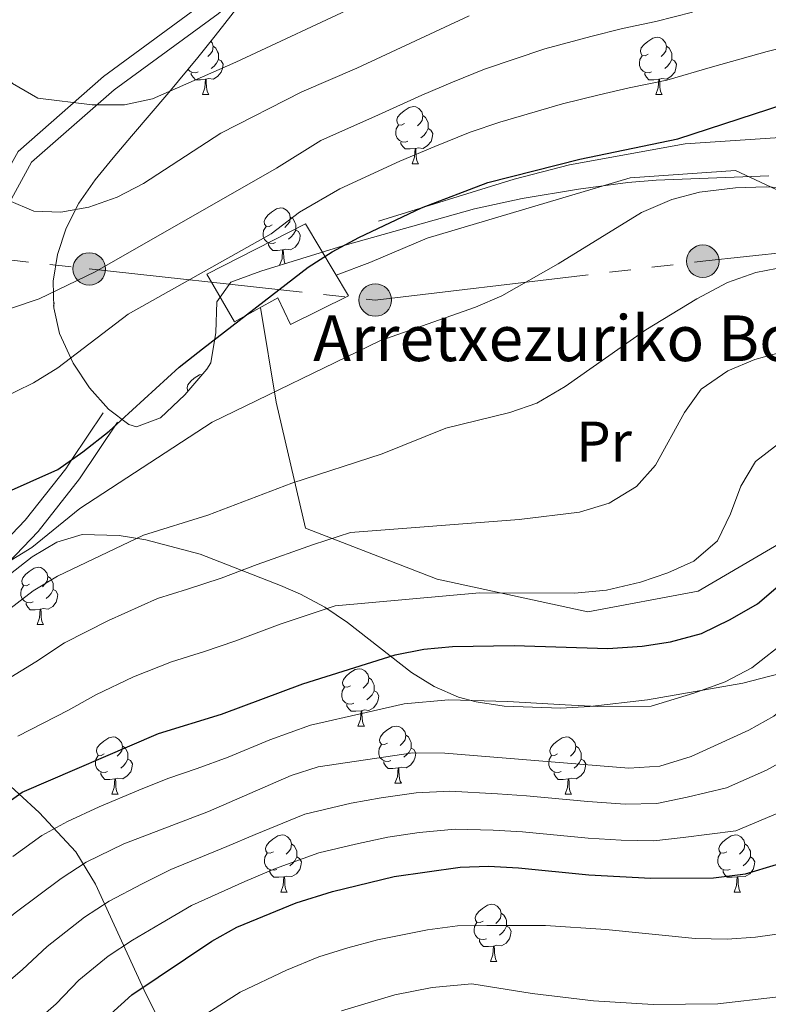
# Model space of a CAD drawing. Extents: x 622663 to 627176, y 787188 to 790243.
# Drawn here: x 623966 to 624097, y 788186 to 788359 of the extents above; entities that cross this region are included whole.
import ezdxf
from ezdxf.enums import TextEntityAlignment as Align

# ---------------------------------------------------------------- set-up
doc = ezdxf.new("R2010")
doc.units = 0
doc.header["$MEASUREMENT"] = 0
doc.linetypes.add('5elect', pattern=[127.5, 75, -7.5, 7.5, -7.5, 7.5, -7.5, 7.5, -7.5])
doc.linetypes.add('DGN Style 3', pattern=[55.74646, 39.8189, -15.92756])
for name, color, linetype in [('Nivel 18', 7, 'Continuous'), ('Nivel 20', 7, 'Continuous'), ('Nivel 21', 7, 'Continuous'), ('Nivel 32', 7, 'Continuous'), ('Nivel 35', 7, 'Continuous'), ('Nivel 36', 7, 'Continuous'), ('Nivel 37', 7, 'Continuous'), ('Nivel 4', 7, 'Continuous'), ('Nivel 44', 7, 'Continuous'), ('Nivel 5', 7, 'Continuous'), ('Nivel 53', 7, 'Continuous'), ('Nivel 61', 7, 'Continuous'), ('Nivel 63', 7, 'Continuous')]:
    doc.layers.add(name, color=color, linetype=linetype)
doc.styles.add('Style-arial', font='arial.shx', dxfattribs={"bigfont": 'arialbig.shx'})
doc.styles.add('Style-arialn', font='arialn.shx', dxfattribs={"bigfont": 'arialnbig.shx'})
doc.linetypes.add('5zonar', pattern='A,-5,[1,dgnlstyle.shx,S=0.08,R=0,X=0,Y=0],-5', length=10)

# ---------------------------------------------------------------- blocks, each defined once
blk = doc.blocks.new('5PELE')
at = {"layer": 'Nivel 32', "linetype": 'Continuous', "lineweight": 0}
h = blk.add_hatch(color=9, dxfattribs=at)
edge = h.paths.add_edge_path()
edge.add_arc((0, 0), 2.85, 0, 360)
at = {"layer": 'Nivel 32', "color": 8, "linetype": 'Continuous', "lineweight": 0}
blk.add_circle((0, 0, 0), 2.85, dxfattribs=at)

msp = doc.modelspace()

# ---------------------------------------------------------------- linework, layer by layer
at = {"layer": 'Nivel 18', "color": 1, "linetype": 'DGN Style 3', "lineweight": 13}
msp.add_polyline3d([(624023.644, 788310.455, 578.737), (624013.526, 788305.403, 579.481), (624011.308, 788310.099, 579.667), (624003.696, 788305.863, 578.737), (623998.843, 788314.202, 579.481), (624016.141, 788323.031, 581.525), (624023.644, 788310.455, 578.737)], dxfattribs=at)
at = {"layer": 'Nivel 20', "color": 19, "linetype": 'Continuous', "lineweight": 0, "ltscale": 0.5}
msp.add_polyline3d([(624008.241, 788308.392, 575.753), (624011.004, 788291.811, 569.186), (624016.154, 788269.748, 561.184), (624039.166, 788260.798, 556.14), (624065.511, 788255.085, 554.618), (624084.827, 788258.69, 553.095), (624104.674, 788270.306, 550.335), (624119.565, 788278.829, 550.906), (624135.271, 788305.272, 559.566), (624143.469, 788318.075, 563.087), (624144.246, 788333.996, 566.798), (624138.383, 788335.921, 567.559), (624128.301, 788335.63, 567.845), (624113.198, 788327.863, 569.177), (624101.976, 788327.444, 570.224), (624091.362, 788332.373, 571.842), (624072.931, 788331.079, 572.127), (624037.44, 788320.534, 574.411), (624027.377, 788316.245, 574.411), (624021.487, 788314.069, 573.851)], dxfattribs=at)
at = {"layer": 'Nivel 21', "color": 19, "linetype": 'Continuous', "lineweight": 0}
for points in [[(623925.952, 788265.385, 569.772), (623929.844, 788272.501, 572.534), (623933.528, 788276.033, 575.322), (623941.39, 788285.141, 576.437), (623954.815, 788307.087, 583.499), (623962.18, 788322.947, 589.447), (623968.214, 788333.821, 592.049), (623982.657, 788346.488, 596.324), (624000.86, 788359.84, 599.483), (624019.16, 788375.595, 601.342), (624037.209, 788387.708, 604.502), (624062.263, 788398.429, 607.661), (624088.335, 788410.533, 611.936), (624109.34, 788420.208, 614.724), (624129.664, 788426.336, 618.255), (624145.245, 788430.149, 622.158), (624161.352, 788436.797, 623.831), (624178.864, 788444.508, 627.92), (624195.323, 788448.297, 630.708), (624215.843, 788452.236, 633.681)], [(623836.089, 788142.998, 534.88), (623837.315, 788143.367, 535.919), (623855.41, 788170.489, 542.982), (623871.354, 788188.335, 548.558), (623888.955, 788205.829, 553.948), (623903.474, 788226.982, 561.01), (623913.014, 788239.981, 563.427), (623924.325, 788262.384, 569.6), (623929.181, 788254.915, 568.726), (623937.483, 788252.48, 568.726), (623948.486, 788253.389, 568.726), (623961.394, 788260.903, 568.912), (623969.355, 788269.141, 569.283), (623976.611, 788278.379, 572.257), (623983.238, 788288.285, 572.629)]]:
    msp.add_polyline3d(points, dxfattribs=at)
at = {"layer": 'Nivel 21', "color": 19, "linetype": 'DGN Style 3', "lineweight": 0}
for points in [[(623853.061, 788172.362, 542.982), (623869.177, 788190.4, 548.558), (623886.64, 788207.758, 553.948), (623901.027, 788228.719, 561.01), (623910.449, 788241.556, 563.427), (623921.836, 788264.109, 568.631), (623927.433, 788274.346, 572.534), (623931.349, 788278.1, 575.322), (623938.959, 788286.916, 576.437), (623952.166, 788308.506, 583.499), (623959.505, 788324.308, 589.447), (623965.843, 788335.732, 592.049), (623980.778, 788348.829, 596.324), (623998.991, 788362.189, 599.483)], [(624028.88, 788323.522, 575.362), (624052.658, 788330.873, 573.078), (624062.31, 788333.398, 572.519), (624082.578, 788337.069, 572.244), (624102.574, 788338.361, 572.029), (624109.538, 788339.181, 571.937), (624114.375, 788340.381, 571.783), (624123.871, 788343.652, 571.388), (624127.093, 788344.448, 571.366), (624137.926, 788345.141, 571.937), (624147.736, 788348.281, 572.698), (624152.749, 788348.528, 572.698), (624154.59, 788348.288, 572.698), (624178.7, 788343.028, 572.576), (624185.825, 788341.384, 572.317), (624196.751, 788338.844, 571.366), (624201.244, 788336.78, 570.707)], [(623925.952, 788265.385, 569.772), (623931.092, 788257.482, 568.726), (623937.792, 788255.515, 568.726), (623947.563, 788256.322, 568.726), (623959.525, 788263.286, 568.912), (623967.09, 788271.116, 569.283), (623974.182, 788280.142, 574.665), (623975.264, 788281.76, 575), (623980.745, 788289.954, 572.629)]]:
    msp.add_polyline3d(points, dxfattribs=at)
at = {"layer": 'Nivel 32', "color": 6, "linetype": '5elect', "lineweight": 0, "ltscale": 0.5}
msp.add_polyline3d([(623590.889, 788365.966, 504.664), (623631.815, 788355.13, 485.322), (623714.513, 788344.249, 470.26), (623787.78, 788336.768, 516.294), (623858.871, 788327.927, 545.806), (623930.406, 788320.577, 580.359), (623978.284, 788315.134, 585.383), (624028.338, 788309.691, 571.915), (624085.646, 788316.494, 566.533), (624142.954, 788322.618, 562.593), (624197.36, 788330.102, 570.004), (624249.59, 788336.225, 583.411), (624325.033, 788349.152, 614.399), (624388.145, 788355.956, 647.572), (624451.079, 788363.391, 670.559), (624504.035, 788369.514, 682.42), (624591.81, 788369.514, 674.948), (624632.806, 788322.784, 670)], dxfattribs=at)
at = {"layer": 'Nivel 35', "color": 92, "linetype": '5zonar', "lineweight": 0, "ltscale": 0.5}
for points in [[(624097.219, 788331.471, 583.081), (624077.465, 788330.715, 587.05), (624072.532, 788330.291, 587.652), (624063.883, 788329.126, 587.746), (624054.034, 788327.501, 587.245), (624045.69, 788325.681, 587.065), (624022.635, 788319.204, 587.826), (624008.32, 788314.779, 587.757), (624003.063, 788312.828, 587.445), (624000.586, 788309.375, 586.6), (624000.453, 788304.022, 585.213), (623999.561, 788298.699, 583.889), (623998.855, 788297.599, 583.639), (623995.035, 788293.08, 582.754), (623990.729, 788289.055, 582.102), (623986.555, 788287.485, 581.974), (623985.189, 788287.908, 582.116), (623981.641, 788290.603, 582.956), (623978.328, 788294.314, 584.263), (623975.488, 788298.626, 585.856), (623973.108, 788303.828, 587.826), (623972.066, 788308.354, 589.684), (623971.964, 788313.014, 591.787), (623972.719, 788317.693, 593.983), (623974.247, 788322.278, 596.12), (623976.464, 788326.656, 598.049), (623979.304, 788330.736, 599.626), (623982.458, 788334.584, 600.564), (623985.688, 788338.416, 600.9), (623992.199, 788346.05, 600.903), (623997.278, 788352.173, 601.529), (624000.303, 788355.975, 602.688), (624009.162, 788367.337, 607.626)], [(623964.007, 788261.344, 576.158), (623968.286, 788264.748, 575.053), (623972.602, 788267.287, 573.937), (623977.027, 788268.624, 572.815), (623983.524, 788268.458, 571.227), (623988.212, 788267.718, 570.101), (623997.682, 788265.164, 567.849), (624011.736, 788259.696, 564.464), (624015.232, 788258.176, 563.597), (624019.533, 788255.908, 562.171), (624023.493, 788253.199, 560.288), (624034.674, 788244.455, 553.903), (624038.615, 788242.01, 552.195), (624042.889, 788240.138, 551.03), (624045.992, 788239.308, 550.655), (624050.863, 788238.568, 550.443), (624060.82, 788238.216, 550.368)], [(624060.82, 788238.216, 550.368), (624065.863, 788238.495, 550.439), (624075.967, 788239.685, 550.634), (624092.649, 788242.606, 550.533), (624102.339, 788245.095, 550.293)], [(623992.034, 788180.566, 527.651), (623988.191, 788188.212, 533.109), (623979.382, 788207.386, 546.905), (623975.927, 788213.06, 550.931), (623969.555, 788219.919, 555.923), (623958.814, 788229.76, 563.095)]]:
    msp.add_polyline3d(points, dxfattribs=at)
at = {"layer": 'Nivel 36', "color": 92, "linetype": 'Continuous', "lineweight": 0, "flags": 128}
for points in [[(624076.108, 788352.748), (624075.578, 788352.483), (624075.048, 788352.538), (624074.783, 788352.908), (624074.728, 788353.333), (624074.888, 788353.853), (624075.368, 788354.448), (624076.003, 788354.978), (624076.903, 788355.563), (624077.648, 788355.723), (624078.073, 788355.668), (624078.603, 788355.353), (624079.133, 788354.768), (624079.293, 788354.128), (624079.183, 788353.278), (624078.758, 788352.748), (624078.338, 788352.323)], [(623999.559, 788355.04), (623999.806, 788354.768), (623999.966, 788354.128), (623999.856, 788353.278), (623999.431, 788352.748), (623999.011, 788352.323)], [(623999.966, 788354.128), (624000.441, 788353.813), (624000.756, 788353.173), (624000.916, 788352.853), (624000.916, 788352.273), (624000.916, 788351.848), (624000.546, 788351.158), (624000.126, 788350.678), (623999.646, 788350.258)], [(624079.293, 788354.128), (624079.768, 788353.813), (624080.083, 788353.173), (624080.243, 788352.853), (624080.243, 788352.273), (624080.243, 788351.848), (624079.873, 788351.158), (624079.453, 788350.678), (624078.973, 788350.258)], [(624076.693, 788349.668), (624076.268, 788349.508), (624075.683, 788349.568), (624075.208, 788349.778), (624074.783, 788350.203), (624074.568, 788350.788), (624074.568, 788351.208), (624074.623, 788351.793), (624075.048, 788352.483)], [(624000.916, 788351.848), (624001.371, 788351.598), (624001.716, 788350.983), (624001.606, 788350.258), (624001.396, 788349.618), (624000.811, 788348.878), (624000.016, 788348.398), (623999.166, 788348.503), (623998.736, 788348.373)], [(624080.243, 788351.848), (624080.698, 788351.598), (624081.043, 788350.983), (624080.933, 788350.258), (624080.723, 788349.618), (624080.138, 788348.878), (624079.343, 788348.398), (624078.493, 788348.503), (624078.063, 788348.373)], [(623997.366, 788349.668), (623996.941, 788349.508), (623996.356, 788349.568), (623995.881, 788349.778), (623995.559, 788350.1)], [(623998.626, 788348.373), (623997.736, 788348.288), (623996.891, 788348.288), (623996.466, 788348.718), (623996.146, 788349.193), (623996.146, 788349.508)], [(624077.953, 788348.373), (624077.063, 788348.288), (624076.218, 788348.288), (624075.793, 788348.718), (624075.473, 788349.193), (624075.473, 788349.508)], [(623998.081, 788345.688), (623998.516, 788346.848), (623998.626, 788348.373), (623998.736, 788348.373), (623998.771, 788347.788), (623998.806, 788347.103), (623998.876, 788346.488), (623998.991, 788346.088), (623999.206, 788345.688)], [(624077.408, 788345.688), (624077.843, 788346.848), (624077.953, 788348.373), (624078.063, 788348.373), (624078.098, 788347.788), (624078.133, 788347.103), (624078.203, 788346.488), (624078.318, 788346.088), (624078.533, 788345.688)], [(623998.081, 788345.688), (623999.206, 788345.688)], [(624077.408, 788345.688), (624078.533, 788345.688)], [(624033.472, 788340.608), (624032.942, 788340.343), (624032.412, 788340.398), (624032.147, 788340.768), (624032.092, 788341.193), (624032.252, 788341.713), (624032.732, 788342.308), (624033.367, 788342.838), (624034.267, 788343.423), (624035.012, 788343.583), (624035.437, 788343.528), (624035.967, 788343.213), (624036.497, 788342.628), (624036.657, 788341.988), (624036.547, 788341.138), (624036.122, 788340.608), (624035.702, 788340.183)], [(624036.657, 788341.988), (624037.132, 788341.673), (624037.447, 788341.033), (624037.607, 788340.713), (624037.607, 788340.133), (624037.607, 788339.708), (624037.237, 788339.018), (624036.817, 788338.538), (624036.337, 788338.118)], [(624034.057, 788337.528), (624033.632, 788337.368), (624033.047, 788337.428), (624032.572, 788337.638), (624032.147, 788338.063), (624031.932, 788338.648), (624031.932, 788339.068), (624031.987, 788339.653), (624032.412, 788340.343)], [(624037.607, 788339.708), (624038.062, 788339.458), (624038.407, 788338.843), (624038.297, 788338.118), (624038.087, 788337.478), (624037.502, 788336.738), (624036.707, 788336.258), (624035.857, 788336.363), (624035.427, 788336.233)], [(624035.317, 788336.233), (624034.427, 788336.148), (624033.582, 788336.148), (624033.157, 788336.578), (624032.837, 788337.053), (624032.837, 788337.368)], [(624034.772, 788333.548), (624035.207, 788334.708), (624035.317, 788336.233), (624035.427, 788336.233), (624035.462, 788335.648), (624035.497, 788334.963), (624035.567, 788334.348), (624035.682, 788333.948), (624035.897, 788333.548)], [(624034.772, 788333.548), (624035.897, 788333.548)], [(624010.284, 788322.839), (624009.754, 788322.574), (624009.224, 788322.629), (624008.959, 788322.999), (624008.904, 788323.424), (624009.064, 788323.944), (624009.544, 788324.539), (624010.179, 788325.069), (624011.079, 788325.654), (624011.824, 788325.814), (624012.249, 788325.759), (624012.779, 788325.444), (624013.309, 788324.859), (624013.469, 788324.219), (624013.359, 788323.369), (624012.934, 788322.839), (624012.514, 788322.414)], [(624013.469, 788324.219), (624013.944, 788323.904), (624014.259, 788323.264), (624014.419, 788322.944), (624014.419, 788322.364), (624014.419, 788321.939), (624014.049, 788321.249), (624013.629, 788320.769), (624013.149, 788320.349)], [(624010.869, 788319.759), (624010.444, 788319.599), (624009.859, 788319.659), (624009.384, 788319.869), (624008.959, 788320.294), (624008.744, 788320.879), (624008.744, 788321.299), (624008.799, 788321.884), (624009.224, 788322.574)], [(624014.419, 788321.939), (624014.874, 788321.689), (624015.219, 788321.074), (624015.109, 788320.349), (624014.899, 788319.709), (624014.314, 788318.969), (624013.519, 788318.489), (624012.669, 788318.594), (624012.239, 788318.464)], [(624012.129, 788318.464), (624011.239, 788318.379), (624010.394, 788318.379), (624009.969, 788318.809), (624009.649, 788319.284), (624009.649, 788319.599)], [(624011.588, 788315.789), (624012.019, 788316.939), (624012.129, 788318.464), (624012.239, 788318.464), (624012.274, 788317.879), (624012.309, 788317.194), (624012.379, 788316.579), (624012.494, 788316.179), (624012.545, 788316.085)], [(623972.045, 788309.301), (623972.139, 788309.134), (623972.06, 788308.615)], [(623995.587, 788293.733), (623995.456, 788293.916), (623995.401, 788294.341), (623995.561, 788294.861), (623996.041, 788295.456), (623996.676, 788295.986), (623997.576, 788296.571), (623998.077, 788296.679)], [(623967.864, 788259.917), (623967.334, 788259.652), (623966.804, 788259.707), (623966.539, 788260.077), (623966.484, 788260.502), (623966.644, 788261.022), (623967.124, 788261.617), (623967.759, 788262.147), (623968.659, 788262.732), (623969.404, 788262.892), (623969.829, 788262.837), (623970.359, 788262.522), (623970.889, 788261.937), (623971.049, 788261.297), (623970.939, 788260.447), (623970.514, 788259.917), (623970.094, 788259.492)], [(623971.049, 788261.297), (623971.524, 788260.982), (623971.839, 788260.342), (623971.999, 788260.022), (623971.999, 788259.442), (623971.999, 788259.017), (623971.629, 788258.327), (623971.209, 788257.847), (623970.729, 788257.427)], [(623968.449, 788256.837), (623968.024, 788256.677), (623967.439, 788256.737), (623966.964, 788256.947), (623966.539, 788257.372), (623966.324, 788257.957), (623966.324, 788258.377), (623966.379, 788258.962), (623966.804, 788259.652)], [(623971.999, 788259.017), (623972.454, 788258.767), (623972.799, 788258.152), (623972.689, 788257.427), (623972.479, 788256.787), (623971.894, 788256.047), (623971.099, 788255.567), (623970.249, 788255.672), (623969.819, 788255.542)], [(623969.709, 788255.542), (623968.819, 788255.457), (623967.974, 788255.457), (623967.549, 788255.887), (623967.229, 788256.362), (623967.229, 788256.677)], [(623969.164, 788252.857), (623969.599, 788254.017), (623969.709, 788255.542), (623969.819, 788255.542), (623969.854, 788254.957), (623969.889, 788254.272), (623969.959, 788253.657), (623970.074, 788253.257), (623970.289, 788252.857)], [(623969.164, 788252.857), (623970.289, 788252.857)], [(624024.003, 788242.148), (624023.473, 788241.883), (624022.943, 788241.938), (624022.678, 788242.308), (624022.623, 788242.733), (624022.783, 788243.253), (624023.263, 788243.848), (624023.898, 788244.378), (624024.798, 788244.963), (624025.543, 788245.123), (624025.968, 788245.068), (624026.498, 788244.753), (624027.028, 788244.168), (624027.188, 788243.528), (624027.078, 788242.678), (624026.653, 788242.148), (624026.233, 788241.723)], [(624027.188, 788243.528), (624027.663, 788243.213), (624027.978, 788242.573), (624028.138, 788242.253), (624028.138, 788241.673), (624028.138, 788241.248), (624027.768, 788240.558), (624027.348, 788240.078), (624026.868, 788239.658)], [(624024.588, 788239.068), (624024.163, 788238.908), (624023.578, 788238.968), (624023.103, 788239.178), (624022.678, 788239.603), (624022.463, 788240.188), (624022.463, 788240.608), (624022.518, 788241.193), (624022.943, 788241.883)], [(624028.138, 788241.248), (624028.593, 788240.998), (624028.938, 788240.383), (624028.828, 788239.658), (624028.618, 788239.018), (624028.033, 788238.278), (624027.238, 788237.798), (624026.388, 788237.903), (624025.958, 788237.773)], [(624025.848, 788237.773), (624024.958, 788237.688), (624024.113, 788237.688), (624023.688, 788238.118), (624023.368, 788238.593), (624023.368, 788238.908)], [(624025.303, 788235.088), (624025.738, 788236.248), (624025.848, 788237.773), (624025.958, 788237.773), (624025.993, 788237.188), (624026.028, 788236.503), (624026.098, 788235.888), (624026.213, 788235.488), (624026.428, 788235.088)], [(624025.303, 788235.088), (624026.428, 788235.088)], [(624030.478, 788232.113), (624029.948, 788231.848), (624029.418, 788231.903), (624029.153, 788232.273), (624029.098, 788232.698), (624029.258, 788233.218), (624029.738, 788233.813), (624030.373, 788234.343), (624031.273, 788234.928), (624032.018, 788235.088), (624032.443, 788235.033), (624032.973, 788234.718), (624033.503, 788234.133), (624033.663, 788233.493), (624033.553, 788232.643), (624033.128, 788232.113), (624032.708, 788231.688)], [(623980.923, 788230.208), (623980.393, 788229.943), (623979.863, 788229.998), (623979.598, 788230.368), (623979.543, 788230.793), (623979.703, 788231.313), (623980.183, 788231.908), (623980.818, 788232.438), (623981.718, 788233.023), (623982.463, 788233.183), (623982.888, 788233.128), (623983.418, 788232.813), (623983.948, 788232.228), (623984.108, 788231.588), (623983.998, 788230.738), (623983.573, 788230.208), (623983.153, 788229.783)], [(624033.663, 788233.493), (624034.138, 788233.178), (624034.453, 788232.538), (624034.613, 788232.218), (624034.613, 788231.638), (624034.613, 788231.213), (624034.243, 788230.523), (624033.823, 788230.043), (624033.343, 788229.623)], [(624060.25, 788230.208), (624059.72, 788229.943), (624059.19, 788229.998), (624058.925, 788230.368), (624058.87, 788230.793), (624059.03, 788231.313), (624059.51, 788231.908), (624060.145, 788232.438), (624061.045, 788233.023), (624061.79, 788233.183), (624062.215, 788233.128), (624062.745, 788232.813), (624063.275, 788232.228), (624063.435, 788231.588), (624063.325, 788230.738), (624062.9, 788230.208), (624062.48, 788229.783)], [(623984.108, 788231.588), (623984.583, 788231.273), (623984.898, 788230.633), (623985.058, 788230.313), (623985.058, 788229.733), (623985.058, 788229.308), (623984.688, 788228.618), (623984.268, 788228.138), (623983.788, 788227.718)], [(624031.063, 788229.033), (624030.638, 788228.873), (624030.053, 788228.933), (624029.578, 788229.143), (624029.153, 788229.568), (624028.938, 788230.153), (624028.938, 788230.573), (624028.993, 788231.158), (624029.418, 788231.848)], [(624063.435, 788231.588), (624063.91, 788231.273), (624064.225, 788230.633), (624064.385, 788230.313), (624064.385, 788229.733), (624064.385, 788229.308), (624064.015, 788228.618), (624063.595, 788228.138), (624063.115, 788227.718)], [(623981.508, 788227.128), (623981.083, 788226.968), (623980.498, 788227.028), (623980.023, 788227.238), (623979.598, 788227.663), (623979.383, 788228.248), (623979.383, 788228.668), (623979.438, 788229.253), (623979.863, 788229.943)], [(624034.613, 788231.213), (624035.068, 788230.963), (624035.413, 788230.348), (624035.303, 788229.623), (624035.093, 788228.983), (624034.508, 788228.243), (624033.713, 788227.763), (624032.863, 788227.868), (624032.433, 788227.738)], [(624060.835, 788227.128), (624060.41, 788226.968), (624059.825, 788227.028), (624059.35, 788227.238), (624058.925, 788227.663), (624058.71, 788228.248), (624058.71, 788228.668), (624058.765, 788229.253), (624059.19, 788229.943)], [(623985.058, 788229.308), (623985.513, 788229.058), (623985.858, 788228.443), (623985.748, 788227.718), (623985.538, 788227.078), (623984.953, 788226.338), (623984.158, 788225.858), (623983.308, 788225.963), (623982.878, 788225.833)], [(624032.323, 788227.738), (624031.433, 788227.653), (624030.588, 788227.653), (624030.163, 788228.083), (624029.843, 788228.558), (624029.843, 788228.873)], [(624064.385, 788229.308), (624064.84, 788229.058), (624065.185, 788228.443), (624065.075, 788227.718), (624064.865, 788227.078), (624064.28, 788226.338), (624063.485, 788225.858), (624062.635, 788225.963), (624062.205, 788225.833)], [(623982.768, 788225.833), (623981.878, 788225.748), (623981.033, 788225.748), (623980.608, 788226.178), (623980.288, 788226.653), (623980.288, 788226.968)], [(624031.778, 788225.053), (624032.213, 788226.213), (624032.323, 788227.738), (624032.433, 788227.738), (624032.468, 788227.153), (624032.503, 788226.468), (624032.573, 788225.853), (624032.688, 788225.453), (624032.903, 788225.053)], [(624062.095, 788225.833), (624061.205, 788225.748), (624060.36, 788225.748), (624059.935, 788226.178), (624059.615, 788226.653), (624059.615, 788226.968)], [(623982.223, 788223.148), (623982.658, 788224.308), (623982.768, 788225.833), (623982.878, 788225.833), (623982.913, 788225.248), (623982.948, 788224.563), (623983.018, 788223.948), (623983.133, 788223.548), (623983.348, 788223.148)], [(624031.778, 788225.053), (624032.903, 788225.053)], [(624061.55, 788223.148), (624061.985, 788224.308), (624062.095, 788225.833), (624062.205, 788225.833), (624062.24, 788225.248), (624062.275, 788224.563), (624062.345, 788223.948), (624062.46, 788223.548), (624062.675, 788223.148)], [(623982.223, 788223.148), (623983.348, 788223.148)], [(624061.55, 788223.148), (624062.675, 788223.148)], [(624010.5, 788213.065), (624009.97, 788212.8), (624009.44, 788212.855), (624009.175, 788213.225), (624009.12, 788213.65), (624009.28, 788214.17), (624009.76, 788214.765), (624010.395, 788215.295), (624011.295, 788215.88), (624012.04, 788216.04), (624012.465, 788215.985), (624012.995, 788215.67), (624013.525, 788215.085), (624013.685, 788214.445), (624013.575, 788213.595), (624013.15, 788213.065), (624012.73, 788212.64)], [(624089.827, 788213.065), (624089.297, 788212.8), (624088.767, 788212.855), (624088.502, 788213.225), (624088.447, 788213.65), (624088.607, 788214.17), (624089.087, 788214.765), (624089.722, 788215.295), (624090.622, 788215.88), (624091.367, 788216.04), (624091.792, 788215.985), (624092.322, 788215.67), (624092.852, 788215.085), (624093.012, 788214.445), (624092.902, 788213.595), (624092.477, 788213.065), (624092.057, 788212.64)], [(624013.685, 788214.445), (624014.16, 788214.13), (624014.475, 788213.49), (624014.635, 788213.17), (624014.635, 788212.59), (624014.635, 788212.165), (624014.265, 788211.475), (624013.845, 788210.995), (624013.365, 788210.575)], [(624093.012, 788214.445), (624093.487, 788214.13), (624093.802, 788213.49), (624093.962, 788213.17), (624093.962, 788212.59), (624093.962, 788212.165), (624093.592, 788211.475), (624093.172, 788210.995), (624092.692, 788210.575)], [(624011.085, 788209.985), (624010.66, 788209.825), (624010.075, 788209.885), (624009.6, 788210.095), (624009.175, 788210.52), (624008.96, 788211.105), (624008.96, 788211.525), (624009.015, 788212.11), (624009.44, 788212.8)], [(624090.412, 788209.985), (624089.987, 788209.825), (624089.402, 788209.885), (624088.927, 788210.095), (624088.502, 788210.52), (624088.287, 788211.105), (624088.287, 788211.525), (624088.342, 788212.11), (624088.767, 788212.8)], [(624014.635, 788212.165), (624015.09, 788211.915), (624015.435, 788211.3), (624015.325, 788210.575), (624015.115, 788209.935), (624014.53, 788209.195), (624013.735, 788208.715), (624012.885, 788208.82), (624012.455, 788208.69)], [(624093.962, 788212.165), (624094.417, 788211.915), (624094.762, 788211.3), (624094.652, 788210.575), (624094.442, 788209.935), (624093.857, 788209.195), (624093.062, 788208.715), (624092.212, 788208.82), (624091.782, 788208.69)], [(624012.345, 788208.69), (624011.455, 788208.605), (624010.61, 788208.605), (624010.185, 788209.035), (624009.865, 788209.51), (624009.865, 788209.825)], [(624091.672, 788208.69), (624090.782, 788208.605), (624089.937, 788208.605), (624089.512, 788209.035), (624089.192, 788209.51), (624089.192, 788209.825)], [(624011.8, 788206.005), (624012.235, 788207.165), (624012.345, 788208.69), (624012.455, 788208.69), (624012.49, 788208.105), (624012.525, 788207.42), (624012.595, 788206.805), (624012.71, 788206.405), (624012.925, 788206.005)], [(624091.127, 788206.005), (624091.562, 788207.165), (624091.672, 788208.69), (624091.782, 788208.69), (624091.817, 788208.105), (624091.852, 788207.42), (624091.922, 788206.805), (624092.037, 788206.405), (624092.252, 788206.005)], [(624011.8, 788206.005), (624012.925, 788206.005)], [(624091.127, 788206.005), (624092.252, 788206.005)], [(624047.191, 788200.925), (624046.661, 788200.66), (624046.131, 788200.715), (624045.866, 788201.085), (624045.811, 788201.51), (624045.971, 788202.03), (624046.451, 788202.625), (624047.086, 788203.155), (624047.986, 788203.74), (624048.731, 788203.9), (624049.156, 788203.845), (624049.686, 788203.53), (624050.216, 788202.945), (624050.376, 788202.305), (624050.266, 788201.455), (624049.841, 788200.925), (624049.421, 788200.5)], [(624050.376, 788202.305), (624050.851, 788201.99), (624051.166, 788201.35), (624051.326, 788201.03), (624051.326, 788200.45), (624051.326, 788200.025), (624050.956, 788199.335), (624050.536, 788198.855), (624050.056, 788198.435)], [(624047.776, 788197.845), (624047.351, 788197.685), (624046.766, 788197.745), (624046.291, 788197.955), (624045.866, 788198.38), (624045.651, 788198.965), (624045.651, 788199.385), (624045.706, 788199.97), (624046.131, 788200.66)], [(624051.326, 788200.025), (624051.781, 788199.775), (624052.126, 788199.16), (624052.016, 788198.435), (624051.806, 788197.795), (624051.221, 788197.055), (624050.426, 788196.575), (624049.576, 788196.68), (624049.146, 788196.55)], [(624049.036, 788196.55), (624048.146, 788196.465), (624047.301, 788196.465), (624046.876, 788196.895), (624046.556, 788197.37), (624046.556, 788197.685)], [(624048.491, 788193.865), (624048.926, 788195.025), (624049.036, 788196.55), (624049.146, 788196.55), (624049.181, 788195.965), (624049.216, 788195.28), (624049.286, 788194.665), (624049.401, 788194.265), (624049.616, 788193.865)], [(624048.491, 788193.865), (624049.616, 788193.865)]]:
    msp.add_lwpolyline(points, dxfattribs=at)
at = {"layer": 'Nivel 4', "color": 25, "linetype": 'Continuous', "lineweight": 30, "flags": 128}
for points, elevation in [([(623963.112, 788275.693), (623972.779, 788280.04), (623977.185, 788283.089), (623981.76, 788286.731), (623994.049, 788297.963), (623998.1, 788301.132), (624016.618, 788315.422), (624020.799, 788318.163), (624025.445, 788320.638), (624036.407, 788325.851), (624048.008, 788330.304), (624064.147, 788334.382), (624081.254, 788337.923), (624107.93, 788346.635), (624118.851, 788348.697), (624126.666, 788349.546)], 575), ([(623948.328, 788210.419), (623966.578, 788223.5), (623990.393, 788233.8), (624001.434, 788237.173), (624015.689, 788242.493), (624031.83, 788247.534), (624036.855, 788248.553), (624041.834, 788249.007), (624052.629, 788249.218), (624069.045, 788248.671), (624075.022, 788249.094), (624079.967, 788249.816), (624085.417, 788251.32), (624090.426, 788253.721), (624095.21, 788256.477), (624102.878, 788263.006)], 550), ([(623982.03, 788184.643), (623985.716, 788188.024), (623999.756, 788197.383), (624004.113, 788199.836), (624014.497, 788204.124), (624020.841, 788206.103), (624031.664, 788208.741), (624043.178, 788210.367), (624048.176, 788210.525), (624053.407, 788210.26), (624065.678, 788209.021), (624076.55, 788208.461), (624087.539, 788208.516), (624093.106, 788209.202), (624098.567, 788210.844)], 525)]:
    msp.add_lwpolyline(points, dxfattribs=dict(at, elevation=elevation))
at = {"layer": 'Nivel 5', "color": 25, "linetype": 'Continuous', "lineweight": 0, "flags": 128}
for points, elevation in [([(623957.352, 788361.311), (623958.667, 788356.49), (623961.384, 788351.893), (623964.873, 788347.603), (623969.301, 788345.061), (623978.778, 788343.867), (623984.434, 788343.876), (623989.332, 788344.912), (624003.94, 788351.34), (624025.929, 788361.608)], 595), ([(623946.458, 788359.116), (623947.395, 788353.691), (623948.732, 788348.763), (623950.619, 788343.85), (623953.155, 788339.505), (623959.944, 788331.283), (623964.217, 788327.12), (623968.576, 788325.249), (623973.323, 788325.075), (623978.24, 788325.969), (623983.179, 788327.72), (623987.785, 788330.11), (624001.302, 788338.941), (624015.473, 788346.165), (624025.135, 788350.309), (624044.765, 788359.457)], 590), ([(623964.501, 788308.2), (623969.513, 788309.925), (623979.339, 788314.618), (624011.031, 788332.815), (624018.797, 788337.656), (624028.892, 788342.156), (624036.49, 788345.569), (624041.823, 788347.864), (624047.461, 788350.147), (624057.987, 788353.681), (624066.035, 788355.828), (624071.593, 788357.273), (624077.415, 788358.498), (624083.868, 788360.096)], 585), ([(623959.221, 788290.647), (623968.562, 788295.17), (623972.795, 788297.83), (623985.119, 788307.197), (624010.139, 788321.275), (624015.053, 788325.066), (624022.121, 788329.147), (624032.649, 788334.003), (624038.782, 788336.605), (624044.915, 788339.084), (624050.158, 788340.837), (624061.067, 788344.031), (624067.539, 788345.611), (624072.766, 788346.84), (624079.334, 788348.21), (624087.313, 788350.561), (624096.936, 788353.195), (624105.861, 788355.519)], 580), ([(624061.55, 788294.566), (624075.69, 788304.489), (624084.6, 788309.893), (624089.988, 788312.763), (624094.928, 788314.528), (624111.183, 788317.681), (624126.614, 788322.421), (624131.941, 788324.769), (624141.33, 788330.219), (624146.261, 788332.295), (624151.403, 788333.567), (624156.623, 788334.279), (624161.679, 788334.176), (624167.15, 788332.711), (624172.341, 788330.116), (624176.135, 788326.859), (624179.989, 788322.351), (624184.021, 788318.849), (624188.225, 788316.155), (624193.232, 788315.309), (624198.183, 788316.029), (624200.927, 788314.596)], 565), ([(623963.132, 788263.19), (623968.234, 788266.327), (623976.646, 788273.183), (623999.792, 788288.327), (624029.13, 788302.54), (624045.879, 788308.437), (624050.474, 788310.407), (624060.335, 788316.009), (624074.911, 788324.999), (624080.211, 788327.273), (624085.043, 788328.559), (624091.381, 788329.343), (624096.742, 788329.497), (624101.991, 788329.212)], 570), ([(623960.436, 788241.142), (623968.927, 788246.32), (623973.945, 788249.665), (623981.635, 788253.596), (623990.231, 788257.425), (623995.5, 788259.054), (624001.382, 788260.983), (624007.688, 788263.357), (624017.536, 788266.888), (624023.98, 788268.994), (624053.488, 788271.264), (624064.057, 788272.522), (624069.252, 788274.107), (624074.033, 788277.053), (624077.367, 788280.781), (624082.456, 788290.024), (624085.354, 788294.087), (624090.007, 788297.281), (624094.772, 788299.306), (624099.8, 788300.682)], 560), ([(623959.257, 788251.704), (623968.451, 788258.779), (623972.744, 788261.341), (623987.76, 788268.508), (623999.014, 788272.015), (624013.764, 788277.619), (624029.564, 788282.784), (624040.687, 788287.257), (624051.9, 788290.014), (624056.618, 788291.661), (624061.55, 788294.566)], 565), ([(623965.801, 788233.313), (623974.636, 788237.887), (623979.439, 788240.552), (623986.014, 788243.698), (623992.702, 788246.342), (623998.467, 788248.113), (624003.75, 788249.952), (624011.688, 788252.925), (624021.309, 788256.157), (624046.583, 788258.406), (624063.181, 788258.362), (624068.767, 788258.877), (624074.721, 788260.258), (624079.54, 788261.894), (624084.091, 788263.951), (624088.194, 788267.5), (624090.471, 788272.255), (624092.327, 788277.112), (624094.88, 788281.405), (624098.975, 788284.542)], 555), ([(623964.939, 788212.263), (623969.972, 788215.932), (623974.456, 788218.364), (623980.043, 788220.948), (623986.966, 788223.827), (623992.031, 788225.901), (623997.157, 788227.678), (624002.576, 788229.638), (624009.868, 788232.681), (624017.022, 788235.23), (624026.742, 788237.437), (624033.367, 788238.949), (624041.177, 788239.673), (624051.558, 788239.374), (624061.539, 788238.804), (624067.242, 788238.496), (624076.585, 788238.582), (624084.05, 788240.815), (624089.551, 788242.845), (624094.241, 788245.259), (624100.452, 788250.167)], 545), ([(623941.519, 788182.433), (623965.355, 788202.378), (623973.367, 788208.364), (623977.746, 788211.244), (623984.33, 788214.428), (623999.14, 788220.097), (624013.619, 788226.442), (624018.355, 788227.968), (624034.905, 788230.364), (624040.521, 788230.339), (624072.725, 788227.731), (624078.148, 788228.07), (624083.592, 788229.723), (624093.686, 788234.371), (624098.056, 788236.798), (624102.04, 788240.032), (624105.694, 788243.857)], 540), ([(623960.228, 788187.02), (623966.597, 788192.457), (623970.913, 788196.466), (623977.483, 788201.584), (623981.789, 788204.428), (623987.565, 788207.475), (623992.584, 788209.937), (624002.338, 788213.979), (624007.311, 788216.11), (624016.026, 788219.662), (624024.101, 788221.551), (624029.388, 788222.513), (624035.474, 788223.389), (624041.406, 788223.681), (624049.717, 788223.195), (624054.783, 788222.838), (624065.518, 788221.887), (624072.04, 788221.408), (624077.615, 788221.533), (624082.911, 788222.644), (624089.79, 788224.276), (624096.773, 788227.331), (624101.42, 788229.902)], 535), ([(623967.434, 788181.981), (623972.503, 788186.438), (623976.471, 788190.554), (623981.599, 788194.804), (623985.832, 788197.612), (623990.8, 788200.522), (623996.17, 788203.66), (624005.536, 788207.861), (624010.904, 788210.117), (624018.433, 788212.882), (624024.899, 788214.419), (624030.526, 788215.627), (624036.044, 788216.414), (624042.292, 788217.024), (624048.946, 788216.86), (624054.095, 788216.549), (624065.598, 788215.454), (624071.355, 788215.085), (624077.082, 788214.997), (624082.23, 788215.565), (624091.448, 788216.739), (624099.86, 788220.292)], 530), ([(623994.636, 788182.074), (624004.7, 788188.458), (624012.805, 788192.333), (624018.459, 788194.674), (624023.534, 788196.257), (624028.726, 788197.647), (624037.459, 788199.37), (624042.71, 788200.111), (624047.829, 788200.18), (624058.123, 788200.165), (624068.687, 788199.472), (624084.331, 788197.865), (624089.887, 788197.776), (624094.876, 788198.103), (624100.274, 788198.887)], 520), ([(624022.421, 788185.224), (624031.754, 788188.008), (624038.304, 788189.3), (624045.241, 788189.951), (624055.771, 788188.258), (624066.54, 788186.947), (624076.976, 788186.34), (624088.266, 788186.452), (624098.374, 788187.612), (624103.264, 788188.782), (624108.457, 788190.33), (624117.998, 788193.924), (624123.159, 788194.51), (624125.571, 788193.082), (624126.263, 788190.731), (624125.158, 788187.954), (624122.567, 788183.677)], 515)]:
    msp.add_lwpolyline(points, dxfattribs=dict(at, elevation=elevation))
at = {"layer": 'Nivel 53', "color": 1, "linetype": 'Continuous', "lineweight": 0}
msp.add_polyline3d([(624023.644, 788310.455, 578.737), (624016.141, 788323.031, 581.525), (623998.843, 788314.202, 579.481), (624003.696, 788305.863, 578.737), (624011.308, 788310.099, 579.667), (624013.526, 788305.403, 579.481)], close=True, dxfattribs=at)
at = {"layer": 'Nivel 61', "color": 19, "linetype": 'Continuous', "lineweight": 0}
msp.add_3dface([(623562.73, 789913.46), (626945.26, 789975.8), (626988.49, 787662.19), (623604.83, 787599.83)], dxfattribs=at)
at = {"layer": 'Nivel 63', "color": 7, "linetype": 'Continuous', "lineweight": 30}
msp.add_3dface([(622717.266, 787187.703), (622662.539, 790161.21), (627120.776, 790243.3), (627175.504, 787269.794)], dxfattribs=at)
msp.add_3dface([(622717.266, 787187.703), (622662.539, 790161.21), (627120.776, 790243.3), (627175.504, 787269.794)], dxfattribs=at)
at = {"layer": 'Nivel 63', "color": 7, "linetype": 'Continuous', "lineweight": 0}
msp.add_3dface([(622719.266, 787189.703, -0.25), (627173.504, 787271.794, -0.25), (627118.776, 790241.3, -0.25), (622664.539, 790159.21, -0.25)], dxfattribs=at)

# ---------------------------------------------------------------- block references
at = {"layer": 'Nivel 32', "color": 8, "linetype": 'Continuous', "lineweight": 0}
for p in [(624085.646, 788316.494, 566.533), (623978.284, 788315.134, 585.383), (624028.338, 788309.691, 571.915)]:
    msp.add_blockref('5PELE', p, dxfattribs=at)

# ---------------------------------------------------------------- texts
at = {"layer": 'Nivel 37', "color": 92, "linetype": 'Continuous', "lineweight": 0, "style": 'Style-arialn'}
msp.add_text('Pr', height=7, dxfattribs=at).set_placement((624068.362, 788284.91, 562.252), align=Align.MIDDLE_CENTER)
at = {"layer": 'Nivel 44', "color": 19, "linetype": 'Continuous', "lineweight": 0, "style": 'Style-arial'}
msp.add_text('Arretxezuriko Borda', height=8, dxfattribs=at).set_placement((624017.463, 788298.998, 572.294))

doc.saveas('drawing.dxf')
